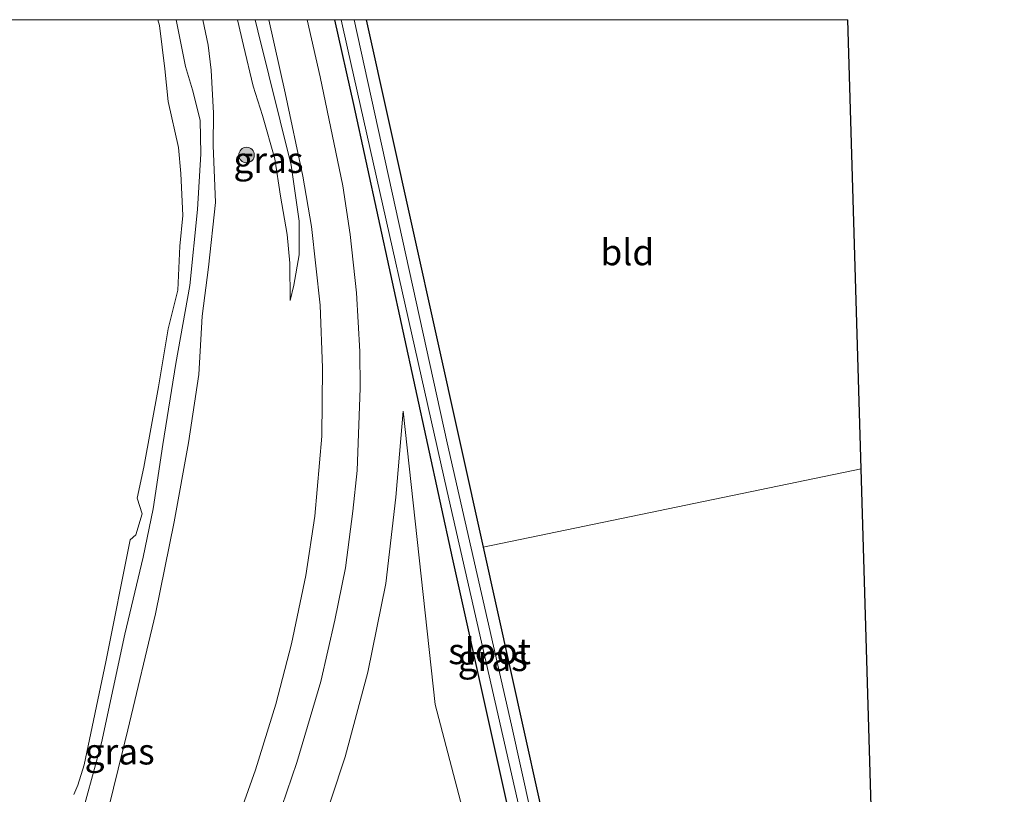
# Model space of a CAD drawing. Units: metres. Extents: x 170000 to 180000, y 374999 to 381252.
# Drawn here: x 176795 to 176890, y 381175 to 381250 of the extents above; entities that cross this region are included whole.
import ezdxf
from ezdxf.enums import TextEntityAlignment as Align

# ---------------------------------------------------------------- set-up
doc = ezdxf.new("R2010")
doc.units = ezdxf.units.M
doc.layers.get('0').update_dxf_attribs({"lineweight": 25})
for name, color, linetype, lineweight in [('B-ME-GR-BOMENSTRUIKEN-GV-B6', 93, 'Continuous', 18), ('B-ME-GR-BOOM-GV-B6', 93, 'Continuous', 18), ('B-ME-GR-BOOM-S-B1', 93, 'Continuous', 18), ('B-ME-GW-INSTEEKWATERGANG-L-B1', 10, 'Continuous', 25), ('B-ME-GW-KRUINLIJN-L-B1', 93, 'Continuous', 18), ('B-ME-GW-TEENLIJN-L-B1', 93, 'Continuous', 18), ('B-ME-IE-GRASLAND-GV-B6', 93, 'Continuous', 18), ('B-ME-IE-GRONDWERKLIJN-GROND_INGERICHT-GV-B6', 253, 'Continuous', 18), ('B-ME-KG-KADASTRAAL-OPNAMEDTMGRENS-L-B1', 10, 'Continuous', 25), ('B-ME-OB-WATERLIJN-L-B1', 133, 'OB-WATERLIJN', 18), ('B-ME-OG-WATER-GV-B6', 153, 'Continuous', 18), ('B-ME-VH-VERH_SOORT-BITUMEN-GV-B6', 8, 'IE-TERREINAFSCHEIDING-NATUURLIJK-HOUTWAL', 18)]:
    doc.layers.add(name, color=color, linetype=linetype, lineweight=lineweight)
doc.styles.add('NLCS-ISO', font='NLCS-ISO.TTF')
doc.linetypes.add('IE-TERREINAFSCHEIDING-NATUURLIJK-HOUTWAL', pattern='A,7,-1.5,[67,NLCS.SHX,S=0.75,R=45,X=0,Y=0],-1.5,7,-1.5,[70,NLCS.SHX,S=0.75,R=0,X=0,Y=0],-1.5', length=20)
doc.linetypes.add('OB-WATERLIJN', pattern='A,10,[32,NLCS.SHX,S=2,R=0,X=0,Y=0],-12', length=22)

# ---------------------------------------------------------------- blocks, each defined once
blk = doc.blocks.new('boom')
blk.add_hatch(color=256).paths.add_polyline_path([(-0.75, 0, 1), (0.75, 0, 1)])
blk.add_circle((0, 0), 0.75)

msp = doc.modelspace()

# ---------------------------------------------------------------- linework, layer by layer
at = {"layer": 'B-ME-GR-BOMENSTRUIKEN-GV-B6'}
msp.add_polyline3d([(176875.976, 381206.639, 20.727), (176878.271, 381129.543, 20.621), (176868.095, 381127.269, 20.896), (176863.139, 381126.724, 20.867), (176859.877, 381126.638, 20.942), (176855.341, 381127.161, 20.902), (176855.679, 381127.675, 20.899), (176855.668, 381128.204, 20.904), (176855.331, 381129.257, 20.922), (176848.832, 381157.15, 20.99), (176839.511, 381199.092, 20.805), (176875.976, 381206.639, 20.727)], dxfattribs=at)
at = {"layer": 'B-ME-GR-BOOM-GV-B6'}
msp.add_polyline3d([(176834.886, 381183.898, 21.313), (176838.755, 381169.165, 21.539), (176840.692, 381160.832, 21.513), (176841.673, 381152.521, 21.514), (176846.297, 381136.545, 21.358), (176847.866, 381128.346, 21.313), (176840.519, 381127.474, 21.491), (176831.953, 381126.341, 21.67), (176823.304, 381124.727, 21.811), (176815.187, 381122.861, 22.082), (176813.264, 381138.421, 22.294), (176815.266, 381146.557, 22.076), (176817.338, 381153.417, 22.081), (176820.42, 381162.247, 21.943), (176823.492, 381170.601, 21.889), (176826.212, 381178.858, 21.742), (176828.407, 381187.04, 21.508), (176830.154, 381195.6, 21.382), (176831.117, 381203.908, 21.268), (176831.809, 381212.213, 21.362), (176834.886, 381183.898, 21.313)], dxfattribs=at)
at = {"layer": 'B-ME-GW-INSTEEKWATERGANG-L-B1'}
msp.add_polyline3d([(176828.253, 381250, 20.996), (176839.511, 381199.092, 20.805), (176848.832, 381157.15, 20.99), (176855.331, 381129.257, 20.922), (176855.668, 381128.204, 20.904), (176855.679, 381127.675, 20.899), (176855.341, 381127.161, 20.902), (176854.863, 381126.854, 20.914), (176853.949, 381126.775, 20.934), (176853.408, 381127.045, 20.949), (176853.051, 381127.56, 20.962), (176850.891, 381135.437, 20.985), (176843.781, 381165.614, 21.15), (176836.579, 381198.067, 20.997), (176827.047, 381241.83, 20.911), (176825.211, 381250, 20.918)], dxfattribs=at)
msp.add_polyline3d([(176828.253, 381250, 20.996), (176839.511, 381199.092, 20.805), (176848.832, 381157.15, 20.99), (176855.331, 381129.257, 20.922), (176855.668, 381128.204, 20.904), (176855.679, 381127.675, 20.899), (176855.341, 381127.161, 20.902), (176854.863, 381126.854, 20.914), (176853.949, 381126.775, 20.934), (176853.408, 381127.045, 20.949), (176853.051, 381127.56, 20.962), (176850.891, 381135.437, 20.985), (176843.781, 381165.614, 21.15), (176836.579, 381198.067, 20.997), (176827.047, 381241.83, 20.911), (176825.211, 381250, 20.918)], dxfattribs=at)
at = {"layer": 'B-ME-GW-KRUINLIJN-L-B1'}
for points in [[(176802.943, 381172.053, 22), (176805.26, 381181.473, 21.861), (176807.926, 381192.647, 21.799), (176809.736, 381201.53, 21.731), (176811.093, 381209.177, 21.638), (176812.098, 381215.742, 21.644), (176812.418, 381221.398, 21.576), (176813.023, 381226.109, 21.574), (176813.705, 381232.341, 21.58), (176813.473, 381237.845, 21.646), (176813.522, 381240.975, 21.617), (176813.298, 381245.139, 21.8), (176813.018, 381247.535, 21.926), (176812.481, 381250, 21.897)], [(176802.943, 381172.053, 22), (176805.26, 381181.473, 21.861), (176807.926, 381192.647, 21.799), (176809.736, 381201.53, 21.731), (176811.093, 381209.177, 21.638), (176812.098, 381215.742, 21.644), (176812.418, 381221.398, 21.576), (176813.023, 381226.109, 21.574), (176813.705, 381232.341, 21.58), (176813.473, 381237.845, 21.646), (176813.522, 381240.975, 21.617), (176813.298, 381245.139, 21.8), (176813.018, 381247.535, 21.926), (176812.481, 381250, 21.897)], [(176820.914, 381222.915, 21.487), (176820.864, 381226.492, 21.542), (176820.622, 381229.255, 21.631), (176819.98, 381232.977, 21.628), (176819.436, 381236.569, 21.646), (176818.235, 381240.737, 21.583), (176817.358, 381243.574, 21.626), (176816.398, 381247.5, 21.742), (176815.84, 381250, 21.79)], [(176820.914, 381222.915, 21.487), (176820.864, 381226.492, 21.542), (176820.622, 381229.255, 21.631), (176819.98, 381232.977, 21.628), (176819.436, 381236.569, 21.646), (176818.235, 381240.737, 21.583), (176817.358, 381243.574, 21.626), (176816.398, 381247.5, 21.742), (176815.84, 381250, 21.79)]]:
    msp.add_polyline3d(points, dxfattribs=at)
at = {"layer": 'B-ME-GW-TEENLIJN-L-B1'}
for points in [[(176799.901, 381168.363, 20.801), (176800.426, 381171.835, 20.814), (176802.721, 381180.225, 20.941), (176804.979, 381190.69, 20.866), (176806.725, 381198.114, 20.871), (176807.692, 381202.806, 20.824), (176808.641, 381208.996, 20.82), (176809.892, 381216.823, 20.881), (176811.223, 381224.341, 20.88), (176811.988, 381231.691, 20.895), (176812.287, 381237.067, 20.951), (176812.227, 381240.317, 20.93), (176811.495, 381243.217, 20.971), (176810.811, 381245.469, 20.914), (176809.906, 381250, 20.916)], [(176799.901, 381168.363, 20.801), (176800.426, 381171.835, 20.814), (176802.721, 381180.225, 20.941), (176804.979, 381190.69, 20.866), (176806.725, 381198.114, 20.871), (176807.692, 381202.806, 20.824), (176808.641, 381208.996, 20.82), (176809.892, 381216.823, 20.881), (176811.223, 381224.341, 20.88), (176811.988, 381231.691, 20.895), (176812.287, 381237.067, 20.951), (176812.227, 381240.317, 20.93), (176811.495, 381243.217, 20.971), (176810.811, 381245.469, 20.914), (176809.906, 381250, 20.916)], [(176820.914, 381222.915, 21.487), (176821.262, 381224.37, 21.391), (176821.792, 381227.296, 21.313), (176821.788, 381230.568, 21.291), (176821.024, 381235.974, 21.307), (176817.798, 381248.911, 21.329), (176817.551, 381250, 21.322)], [(176820.914, 381222.915, 21.487), (176821.262, 381224.37, 21.391), (176821.792, 381227.296, 21.313), (176821.788, 381230.568, 21.291), (176821.024, 381235.974, 21.307), (176817.798, 381248.911, 21.329), (176817.551, 381250, 21.322)]]:
    msp.add_polyline3d(points, dxfattribs=at)
at = {"layer": 'B-ME-IE-GRASLAND-GV-B6'}
for points in [[(176800.046, 381175.212, 20.639), (176800.418, 381176.127, 20.631), (176801.034, 381178.09, 20.607), (176803.117, 381188.021, 20.563), (176805.488, 381199.806, 20.554), (176806.02, 381200.284, 20.477), (176806.644, 381202.304, 20.6), (176806.147, 381203.823, 20.618), (176806.807, 381206.803, 20.59), (176808.221, 381214.583, 20.582), (176809.138, 381220.165, 20.621), (176810.078, 381223.889, 20.61), (176810.273, 381228.138, 20.662), (176810.571, 381231.106, 20.703), (176810.37, 381235.163, 20.726), (176810.154, 381237.661, 20.754), (176809.159, 381242.113, 20.775), (176808.824, 381245.248, 20.739), (176808.312, 381249.449, 20.705), (176808.158, 381250, 20.712)], [(176800.046, 381175.212, 20.639), (176800.418, 381176.127, 20.631), (176801.034, 381178.09, 20.607), (176803.117, 381188.021, 20.563), (176805.488, 381199.806, 20.554), (176806.02, 381200.284, 20.477), (176806.644, 381202.304, 20.6), (176806.147, 381203.823, 20.618), (176806.807, 381206.803, 20.59), (176808.221, 381214.583, 20.582), (176809.138, 381220.165, 20.621), (176810.078, 381223.889, 20.61), (176810.273, 381228.138, 20.662), (176810.571, 381231.106, 20.703), (176810.37, 381235.163, 20.726), (176810.154, 381237.661, 20.754), (176809.159, 381242.113, 20.775), (176808.824, 381245.248, 20.739), (176808.312, 381249.449, 20.705), (176808.158, 381250, 20.712)], [(176800.426, 381171.835, 20.814), (176802.721, 381180.225, 20.941), (176804.979, 381190.69, 20.866), (176806.725, 381198.114, 20.871), (176807.692, 381202.806, 20.824), (176808.641, 381208.996, 20.82), (176809.892, 381216.823, 20.881), (176811.223, 381224.341, 20.88), (176811.988, 381231.691, 20.895), (176812.287, 381237.067, 20.951), (176812.227, 381240.317, 20.93), (176811.495, 381243.217, 20.971), (176810.811, 381245.469, 20.914), (176809.906, 381250, 20.916)], [(176808.158, 381250, 20.712), (176809.906, 381250, 20.916), (176810.811, 381245.469, 20.914), (176811.495, 381243.217, 20.971), (176812.227, 381240.317, 20.93), (176812.287, 381237.067, 20.951), (176811.988, 381231.691, 20.895), (176811.223, 381224.341, 20.88), (176809.892, 381216.823, 20.881), (176808.641, 381208.996, 20.82), (176807.692, 381202.806, 20.824), (176806.725, 381198.114, 20.871), (176804.979, 381190.69, 20.866), (176802.721, 381180.225, 20.941), (176800.426, 381171.835, 20.814)], [(176800.426, 381171.835, 20.814), (176802.721, 381180.225, 20.941), (176804.979, 381190.69, 20.866), (176806.725, 381198.114, 20.871), (176807.692, 381202.806, 20.824), (176808.641, 381208.996, 20.82), (176809.892, 381216.823, 20.881), (176811.223, 381224.341, 20.88), (176811.988, 381231.691, 20.895), (176812.287, 381237.067, 20.951), (176812.227, 381240.317, 20.93), (176811.495, 381243.217, 20.971), (176810.811, 381245.469, 20.914), (176809.906, 381250, 20.916)], [(176808.158, 381250, 20.712), (176809.906, 381250, 20.916), (176810.811, 381245.469, 20.914), (176811.495, 381243.217, 20.971), (176812.227, 381240.317, 20.93), (176812.287, 381237.067, 20.951), (176811.988, 381231.691, 20.895), (176811.223, 381224.341, 20.88), (176809.892, 381216.823, 20.881), (176808.641, 381208.996, 20.82), (176807.692, 381202.806, 20.824), (176806.725, 381198.114, 20.871), (176804.979, 381190.69, 20.866), (176802.721, 381180.225, 20.941), (176800.426, 381171.835, 20.814)], [(176809.906, 381250, 20.916), (176812.481, 381250, 21.897), (176813.018, 381247.535, 21.926), (176813.298, 381245.139, 21.8), (176813.522, 381240.975, 21.617), (176813.473, 381237.845, 21.646), (176813.705, 381232.341, 21.58), (176813.023, 381226.109, 21.574), (176812.418, 381221.398, 21.576), (176812.098, 381215.742, 21.644), (176811.093, 381209.177, 21.638), (176809.736, 381201.53, 21.731), (176807.926, 381192.647, 21.799), (176805.26, 381181.473, 21.861), (176802.943, 381172.053, 22)], [(176802.943, 381172.053, 22), (176805.26, 381181.473, 21.861), (176807.926, 381192.647, 21.799), (176809.736, 381201.53, 21.731), (176811.093, 381209.177, 21.638), (176812.098, 381215.742, 21.644), (176812.418, 381221.398, 21.576), (176813.023, 381226.109, 21.574), (176813.705, 381232.341, 21.58), (176813.473, 381237.845, 21.646), (176813.522, 381240.975, 21.617), (176813.298, 381245.139, 21.8), (176813.018, 381247.535, 21.926), (176812.481, 381250, 21.897)], [(176809.906, 381250, 20.916), (176812.481, 381250, 21.897), (176813.018, 381247.535, 21.926), (176813.298, 381245.139, 21.8), (176813.522, 381240.975, 21.617), (176813.473, 381237.845, 21.646), (176813.705, 381232.341, 21.58), (176813.023, 381226.109, 21.574), (176812.418, 381221.398, 21.576), (176812.098, 381215.742, 21.644), (176811.093, 381209.177, 21.638), (176809.736, 381201.53, 21.731), (176807.926, 381192.647, 21.799), (176805.26, 381181.473, 21.861), (176802.943, 381172.053, 22)], [(176802.943, 381172.053, 22), (176805.26, 381181.473, 21.861), (176807.926, 381192.647, 21.799), (176809.736, 381201.53, 21.731), (176811.093, 381209.177, 21.638), (176812.098, 381215.742, 21.644), (176812.418, 381221.398, 21.576), (176813.023, 381226.109, 21.574), (176813.705, 381232.341, 21.58), (176813.473, 381237.845, 21.646), (176813.522, 381240.975, 21.617), (176813.298, 381245.139, 21.8), (176813.018, 381247.535, 21.926), (176812.481, 381250, 21.897)], [(176812.481, 381250, 21.897), (176815.84, 381250, 21.79), (176816.398, 381247.5, 21.742), (176817.358, 381243.574, 21.626), (176818.235, 381240.737, 21.583), (176819.436, 381236.569, 21.646), (176819.98, 381232.977, 21.628), (176820.622, 381229.255, 21.631), (176820.864, 381226.492, 21.542), (176820.914, 381222.915, 21.487), (176821.262, 381224.37, 21.391), (176821.792, 381227.296, 21.313), (176821.788, 381230.568, 21.291), (176821.024, 381235.974, 21.307), (176817.798, 381248.911, 21.329), (176817.551, 381250, 21.322), (176818.839, 381250, 21.486), (176820.43, 381242.932, 21.487), (176822.129, 381234.883, 21.48), (176822.984, 381230.031, 21.503), (176823.798, 381222.451, 21.576), (176824.045, 381216.409, 21.656), (176823.969, 381209.82, 21.729), (176823.298, 381202.086, 21.826), (176822.434, 381196.366, 21.896), (176821.051, 381189.759, 21.912), (176819.531, 381183.958, 22.068), (176817.568, 381177.599, 22.074), (176815.44, 381171.609, 22.172)], [(176812.481, 381250, 21.897), (176815.84, 381250, 21.79), (176816.398, 381247.5, 21.742), (176817.358, 381243.574, 21.626), (176818.235, 381240.737, 21.583), (176819.436, 381236.569, 21.646), (176819.98, 381232.977, 21.628), (176820.622, 381229.255, 21.631), (176820.864, 381226.492, 21.542), (176820.914, 381222.915, 21.487), (176821.262, 381224.37, 21.391), (176821.792, 381227.296, 21.313), (176821.788, 381230.568, 21.291), (176821.024, 381235.974, 21.307), (176817.798, 381248.911, 21.329), (176817.551, 381250, 21.322), (176818.839, 381250, 21.486), (176820.43, 381242.932, 21.487), (176822.129, 381234.883, 21.48), (176822.984, 381230.031, 21.503), (176823.798, 381222.451, 21.576), (176824.045, 381216.409, 21.656), (176823.969, 381209.82, 21.729), (176823.298, 381202.086, 21.826), (176822.434, 381196.366, 21.896), (176821.051, 381189.759, 21.912), (176819.531, 381183.958, 22.068), (176817.568, 381177.599, 22.074), (176815.44, 381171.609, 22.172)], [(176815.84, 381250, 21.79), (176817.551, 381250, 21.322), (176817.798, 381248.911, 21.329), (176821.024, 381235.974, 21.307), (176821.788, 381230.568, 21.291), (176821.792, 381227.296, 21.313), (176821.262, 381224.37, 21.391), (176820.914, 381222.915, 21.487), (176820.864, 381226.492, 21.542), (176820.622, 381229.255, 21.631), (176819.98, 381232.977, 21.628), (176819.436, 381236.569, 21.646), (176818.235, 381240.737, 21.583), (176817.358, 381243.574, 21.626), (176816.398, 381247.5, 21.742), (176815.84, 381250, 21.79)], [(176815.84, 381250, 21.79), (176817.551, 381250, 21.322), (176817.798, 381248.911, 21.329), (176821.024, 381235.974, 21.307), (176821.788, 381230.568, 21.291), (176821.792, 381227.296, 21.313), (176821.262, 381224.37, 21.391), (176820.914, 381222.915, 21.487), (176820.864, 381226.492, 21.542), (176820.622, 381229.255, 21.631), (176819.98, 381232.977, 21.628), (176819.436, 381236.569, 21.646), (176818.235, 381240.737, 21.583), (176817.358, 381243.574, 21.626), (176816.398, 381247.5, 21.742), (176815.84, 381250, 21.79)], [(176818.668, 381169.81, 22.101), (176821.557, 381178.317, 22.004), (176823.869, 381186.143, 21.899), (176825.219, 381192.054, 21.842), (176826.256, 381197.111, 21.734), (176826.965, 381202.574, 21.749), (176827.367, 381206.5, 21.63), (176827.658, 381214.444, 21.565), (176827.634, 381217.988, 21.535), (176827.322, 381223.626, 21.48), (176826.712, 381229.271, 21.453), (176826.005, 381233.963, 21.429), (176823.812, 381244.486, 21.391), (176822.567, 381250, 21.395)], [(176818.668, 381169.81, 22.101), (176821.557, 381178.317, 22.004), (176823.869, 381186.143, 21.899), (176825.219, 381192.054, 21.842), (176826.256, 381197.111, 21.734), (176826.965, 381202.574, 21.749), (176827.367, 381206.5, 21.63), (176827.658, 381214.444, 21.565), (176827.634, 381217.988, 21.535), (176827.322, 381223.626, 21.48), (176826.712, 381229.271, 21.453), (176826.005, 381233.963, 21.429), (176823.812, 381244.486, 21.391), (176822.567, 381250, 21.395)], [(176822.567, 381250, 21.395), (176825.211, 381250, 20.918), (176827.047, 381241.83, 20.911), (176836.579, 381198.067, 20.997), (176843.781, 381165.614, 21.15)], [(176822.567, 381250, 21.395), (176825.211, 381250, 20.918), (176827.047, 381241.83, 20.911), (176836.579, 381198.067, 20.997), (176843.781, 381165.614, 21.15)], [(176825.211, 381250, 20.918), (176825.833, 381250, 20.398), (176826.452, 381247.242, 20.399), (176836.038, 381204.475, 20.359), (176846.068, 381160.554, 20.379)], [(176843.781, 381165.614, 21.15), (176836.579, 381198.067, 20.997), (176827.047, 381241.83, 20.911), (176825.211, 381250, 20.918)], [(176825.211, 381250, 20.918), (176825.833, 381250, 20.398), (176826.452, 381247.242, 20.399), (176836.038, 381204.475, 20.359), (176846.068, 381160.554, 20.379)], [(176843.781, 381165.614, 21.15), (176836.579, 381198.067, 20.997), (176827.047, 381241.83, 20.911), (176825.211, 381250, 20.918)], [(176850.529, 381144.582, 20.304), (176842.245, 381181.9, 20.425), (176836.059, 381209.175, 20.407), (176827.088, 381250, 20.396), (176828.253, 381250, 20.996), (176839.511, 381199.092, 20.805), (176848.832, 381157.15, 20.99)], [(176850.529, 381144.582, 20.304), (176842.245, 381181.9, 20.425), (176836.059, 381209.175, 20.407), (176827.088, 381250, 20.396), (176828.253, 381250, 20.996), (176839.511, 381199.092, 20.805), (176848.832, 381157.15, 20.99)], [(176834.886, 381183.898, 21.313), (176831.809, 381212.213, 21.362), (176831.117, 381203.908, 21.268), (176830.154, 381195.6, 21.382), (176828.407, 381187.04, 21.508), (176826.212, 381178.858, 21.742), (176823.492, 381170.601, 21.889), (176820.42, 381162.247, 21.943), (176817.338, 381153.417, 22.081), (176815.266, 381146.557, 22.076), (176813.264, 381138.421, 22.294), (176815.187, 381122.861, 22.082), (176823.304, 381124.727, 21.811), (176831.953, 381126.341, 21.67), (176840.519, 381127.474, 21.491), (176847.866, 381128.346, 21.313), (176846.297, 381136.545, 21.358), (176841.673, 381152.521, 21.514), (176840.692, 381160.832, 21.513), (176838.755, 381169.165, 21.539), (176834.886, 381183.898, 21.313)], [(176834.886, 381183.898, 21.313), (176831.809, 381212.213, 21.362), (176831.117, 381203.908, 21.268), (176830.154, 381195.6, 21.382), (176828.407, 381187.04, 21.508), (176826.212, 381178.858, 21.742), (176823.492, 381170.601, 21.889), (176820.42, 381162.247, 21.943), (176817.338, 381153.417, 22.081), (176815.266, 381146.557, 22.076), (176813.264, 381138.421, 22.294), (176815.187, 381122.861, 22.082), (176823.304, 381124.727, 21.811), (176831.953, 381126.341, 21.67), (176840.519, 381127.474, 21.491), (176847.866, 381128.346, 21.313), (176846.297, 381136.545, 21.358), (176841.673, 381152.521, 21.514), (176840.692, 381160.832, 21.513), (176838.755, 381169.165, 21.539), (176834.886, 381183.898, 21.313)]]:
    msp.add_polyline3d(points, dxfattribs=at)
at = {"layer": 'B-ME-IE-GRONDWERKLIJN-GROND_INGERICHT-GV-B6'}
msp.add_polyline3d([(176828.253, 381250, 20.996), (176874.688, 381250, 20.914), (176875.976, 381206.639, 20.727), (176839.511, 381199.092, 20.805), (176828.253, 381250, 20.996)], dxfattribs=at)
msp.add_polyline3d([(176828.253, 381250, 20.996), (176874.688, 381250, 20.914), (176875.976, 381206.639, 20.727), (176839.511, 381199.092, 20.805), (176828.253, 381250, 20.996)], dxfattribs=at)
at = {"layer": 'B-ME-KG-KADASTRAAL-OPNAMEDTMGRENS-L-B1'}
msp.add_polyline3d([(176889.79, 381053.438, 21.192), (176876.46, 381113.988, 20.894), (176874.759, 381116.394, 18.841), (176873.446, 381120.962, 18.683), (176874.293, 381124.726, 20.704), (176878.271, 381129.543, 20.621), (176875.976, 381206.639, 20.727), (176874.688, 381250, 20.914)], dxfattribs=at)
msp.add_polyline3d([(176889.79, 381053.438, 21.192), (176876.46, 381113.988, 20.894), (176874.759, 381116.394, 18.841), (176873.446, 381120.962, 18.683), (176874.293, 381124.726, 20.704), (176878.271, 381129.543, 20.621), (176875.976, 381206.639, 20.727), (176874.688, 381250, 20.914)], dxfattribs=at)
at = {"layer": 'B-ME-OB-WATERLIJN-L-B1'}
msp.add_polyline3d([(176800.046, 381175.212, 20.639), (176800.418, 381176.127, 20.631), (176801.034, 381178.09, 20.607), (176803.117, 381188.021, 20.563), (176805.488, 381199.806, 20.554), (176806.02, 381200.284, 20.477), (176806.644, 381202.304, 20.6), (176806.147, 381203.823, 20.618), (176806.807, 381206.803, 20.59), (176808.221, 381214.583, 20.582), (176809.138, 381220.165, 20.621), (176810.078, 381223.889, 20.61), (176810.273, 381228.138, 20.662), (176810.571, 381231.106, 20.703), (176810.37, 381235.163, 20.726), (176810.154, 381237.661, 20.754), (176809.159, 381242.113, 20.775), (176808.824, 381245.248, 20.739), (176808.312, 381249.449, 20.705), (176808.158, 381250, 20.712)], dxfattribs=at)
msp.add_polyline3d([(176800.046, 381175.212, 20.639), (176800.418, 381176.127, 20.631), (176801.034, 381178.09, 20.607), (176803.117, 381188.021, 20.563), (176805.488, 381199.806, 20.554), (176806.02, 381200.284, 20.477), (176806.644, 381202.304, 20.6), (176806.147, 381203.823, 20.618), (176806.807, 381206.803, 20.59), (176808.221, 381214.583, 20.582), (176809.138, 381220.165, 20.621), (176810.078, 381223.889, 20.61), (176810.273, 381228.138, 20.662), (176810.571, 381231.106, 20.703), (176810.37, 381235.163, 20.726), (176810.154, 381237.661, 20.754), (176809.159, 381242.113, 20.775), (176808.824, 381245.248, 20.739), (176808.312, 381249.449, 20.705), (176808.158, 381250, 20.712)], dxfattribs=at)
at = {"layer": 'B-ME-OG-WATER-GV-B6'}
for points in [[(176749.452, 381250, 20.7), (176808.158, 381250, 20.712), (176808.312, 381249.449, 20.705), (176808.824, 381245.248, 20.739), (176809.159, 381242.113, 20.775), (176810.154, 381237.661, 20.754), (176810.37, 381235.163, 20.726), (176810.571, 381231.106, 20.703), (176810.273, 381228.138, 20.662), (176810.078, 381223.889, 20.61), (176809.138, 381220.165, 20.621), (176808.221, 381214.583, 20.582), (176806.807, 381206.803, 20.59), (176806.147, 381203.823, 20.618), (176806.644, 381202.304, 20.6), (176806.02, 381200.284, 20.477), (176805.488, 381199.806, 20.554), (176803.117, 381188.021, 20.563), (176801.034, 381178.09, 20.607), (176800.418, 381176.127, 20.631), (176800.046, 381175.212, 20.639)], [(176749.452, 381250, 20.7), (176808.158, 381250, 20.712), (176808.312, 381249.449, 20.705), (176808.824, 381245.248, 20.739), (176809.159, 381242.113, 20.775), (176810.154, 381237.661, 20.754), (176810.37, 381235.163, 20.726), (176810.571, 381231.106, 20.703), (176810.273, 381228.138, 20.662), (176810.078, 381223.889, 20.61), (176809.138, 381220.165, 20.621), (176808.221, 381214.583, 20.582), (176806.807, 381206.803, 20.59), (176806.147, 381203.823, 20.618), (176806.644, 381202.304, 20.6), (176806.02, 381200.284, 20.477), (176805.488, 381199.806, 20.554), (176803.117, 381188.021, 20.563), (176801.034, 381178.09, 20.607), (176800.418, 381176.127, 20.631), (176800.046, 381175.212, 20.639)], [(176825.833, 381250, 20.398), (176827.088, 381250, 20.396), (176836.059, 381209.175, 20.407), (176842.245, 381181.9, 20.425), (176850.529, 381144.582, 20.304), (176854.46, 381128.853, 20.203), (176854.557, 381128.073, 20.193), (176854.536, 381127.929, 20.193), (176854.144, 381127.747, 20.2), (176853.973, 381127.92, 20.206), (176853.781, 381128.289, 20.213), (176846.068, 381160.554, 20.379), (176836.038, 381204.475, 20.359), (176826.452, 381247.242, 20.399), (176825.833, 381250, 20.398)], [(176825.833, 381250, 20.398), (176827.088, 381250, 20.396), (176836.059, 381209.175, 20.407), (176842.245, 381181.9, 20.425), (176850.529, 381144.582, 20.304), (176854.46, 381128.853, 20.203), (176854.557, 381128.073, 20.193), (176854.536, 381127.929, 20.193), (176854.144, 381127.747, 20.2), (176853.973, 381127.92, 20.206), (176853.781, 381128.289, 20.213), (176846.068, 381160.554, 20.379), (176836.038, 381204.475, 20.359), (176826.452, 381247.242, 20.399), (176825.833, 381250, 20.398)]]:
    msp.add_polyline3d(points, dxfattribs=at)
at = {"layer": 'B-ME-VH-VERH_SOORT-BITUMEN-GV-B6'}
for points in [[(176815.44, 381171.609, 22.172), (176817.568, 381177.599, 22.074), (176819.531, 381183.958, 22.068), (176821.051, 381189.759, 21.912), (176822.434, 381196.366, 21.896), (176823.298, 381202.086, 21.826), (176823.969, 381209.82, 21.729), (176824.045, 381216.409, 21.656), (176823.798, 381222.451, 21.576), (176822.984, 381230.031, 21.503), (176822.129, 381234.883, 21.48), (176820.43, 381242.932, 21.487), (176818.839, 381250, 21.486)], [(176815.44, 381171.609, 22.172), (176817.568, 381177.599, 22.074), (176819.531, 381183.958, 22.068), (176821.051, 381189.759, 21.912), (176822.434, 381196.366, 21.896), (176823.298, 381202.086, 21.826), (176823.969, 381209.82, 21.729), (176824.045, 381216.409, 21.656), (176823.798, 381222.451, 21.576), (176822.984, 381230.031, 21.503), (176822.129, 381234.883, 21.48), (176820.43, 381242.932, 21.487), (176818.839, 381250, 21.486)], [(176818.839, 381250, 21.486), (176822.567, 381250, 21.395), (176823.812, 381244.486, 21.391), (176826.005, 381233.963, 21.429), (176826.712, 381229.271, 21.453), (176827.322, 381223.626, 21.48), (176827.634, 381217.988, 21.535), (176827.658, 381214.444, 21.565), (176827.367, 381206.5, 21.63), (176826.965, 381202.574, 21.749), (176826.256, 381197.111, 21.734), (176825.219, 381192.054, 21.842), (176823.869, 381186.143, 21.899), (176821.557, 381178.317, 22.004), (176818.668, 381169.81, 22.101)], [(176818.839, 381250, 21.486), (176822.567, 381250, 21.395), (176823.812, 381244.486, 21.391), (176826.005, 381233.963, 21.429), (176826.712, 381229.271, 21.453), (176827.322, 381223.626, 21.48), (176827.634, 381217.988, 21.535), (176827.658, 381214.444, 21.565), (176827.367, 381206.5, 21.63), (176826.965, 381202.574, 21.749), (176826.256, 381197.111, 21.734), (176825.219, 381192.054, 21.842), (176823.869, 381186.143, 21.899), (176821.557, 381178.317, 22.004), (176818.668, 381169.81, 22.101)]]:
    msp.add_polyline3d(points, dxfattribs=at)

# ---------------------------------------------------------------- block references
at = {"layer": 'B-ME-GR-BOOM-S-B1', "rotation": 90}
for p in [(176816.705, 381236.936, 21797), (176816.705, 381236.936, 21.797)]:
    msp.add_blockref('boom', p, dxfattribs=at)

# ---------------------------------------------------------------- texts
at = {"layer": 'B-ME-IE-GRASLAND-GV-B6', "ltscale": 0.2, "style": 'NLCS-ISO'}
for p in [(176818.816, 381236.457), (176818.816, 381236.457), (176840.445, 381188.387), (176840.445, 381188.387), (176804.463, 381179.371), (176804.463, 381179.371)]:
    msp.add_text('gras', height=2.5, dxfattribs=at).set_placement(p, align=Align.MIDDLE_CENTER)
at = {"layer": 'B-ME-IE-GRONDWERKLIJN-GROND_INGERICHT-GV-B6', "ltscale": 0.2, "style": 'NLCS-ISO'}
msp.add_text('bld', height=2.5, dxfattribs=at).set_placement((176853.433, 381227.55), align=Align.MIDDLE_CENTER)
msp.add_text('bld', height=2.5, dxfattribs=at).set_placement((176853.433, 381227.55), align=Align.MIDDLE_CENTER)
at = {"layer": 'B-ME-OG-WATER-GV-B6', "ltscale": 0.2, "style": 'NLCS-ISO'}
msp.add_text('sloot', height=2.5, dxfattribs=at).set_placement((176840.145, 381189.053), align=Align.MIDDLE_CENTER)
msp.add_text('sloot', height=2.5, dxfattribs=at).set_placement((176840.145, 381189.053), align=Align.MIDDLE_CENTER)

doc.saveas('drawing.dxf')
